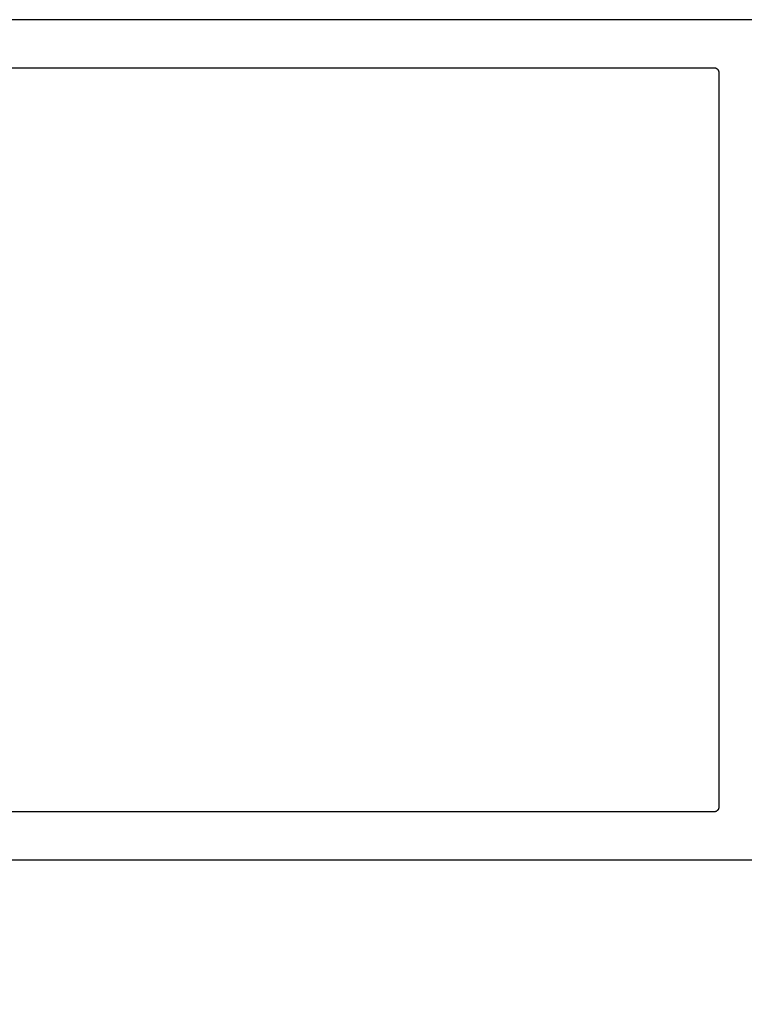
# Model space of a CAD drawing. Units: inches. Extents: x -1 to 226, y -26 to 83.
# Drawn here: x 19 to 21, y 3 to 5 of the extents above; entities that cross this region are included whole.
import ezdxf

# ---------------------------------------------------------------- set-up
doc = ezdxf.new("R2010")
doc.units = ezdxf.units.IN
doc.header["$LTSCALE"] = 0.5
doc.header["$MEASUREMENT"] = 0
doc.layers.add('Arcadia-Dim', color=4, linetype='Continuous')
doc.layers.add('Arcadia-Profile', color=5, linetype='Continuous')
doc.styles.get("Standard").update_dxf_attribs({"font": 'ARIALN.TTF'})
doc.dimstyles.new('Arcadia-2', dxfattribs={"dimscale": 2, "dimtxt": 0.0938, "dimasz": 0.0938, "dimexe": 0.0546, "dimexo": 0.0469, "dimgap": 0.0469, "dimtad": 0, "dimtih": 1, "dimdec": 4, "dimrnd": 0.0625, "dimzin": 3, "dimdsep": 46, "dimlunit": 4, "dimtxsty": 'Standard', "dimblk": 'ARCHTICK', "dimcen": 0.0469, "dimdle": 0.0546, "dimclrd": 256, "dimclre": 256, "dimclrt": 256, "dimadec": 0, "dimazin": 0, "dimtfac": 0.75, "dimtix": 1, "dimtmove": 2, "dimatfit": 3, "dimfxl": 1, "dimtolj": 1, "dimtzin": 3, "dimlwd": -3, "dimlwe": -3, "dimarcsym": 0})

# ---------------------------------------------------------------- blocks, each defined once
blk = doc.blocks.new('_ArchTick')
at = {"color": 0, "linetype": 'ByBlock', "const_width": 0.15}
blk.add_lwpolyline([(-0.5, -0.5), (0.5, 0.5)], dxfattribs=at)
blk = doc.blocks.new('*D95')
at = {"layer": 'Arcadia-Dim', "lineweight": -3, "transparency": 16777216}
for p, q in [((16.062500025448, 3.994876063438084), (16.062500025448, 2.118629922483096)), ((21.05250346645521, 3.144029924465075), (21.05250346645521, 2.118629922483096)), ((15.953300025448, 2.227829922483096), (18.37514840352323, 2.227829922483096)), ((21.16170346645521, 2.227829922483096), (18.73985508837998, 2.227829922483096))]:
    blk.add_line(p, q, dxfattribs=at)
at = {"layer": 'Defpoints', "color": 0, "transparency": 16777216}
for p in [(16.062500025448, 4.088676063438084), (21.05250346645521, 3.237829924465075), (21.05250346645521, 2.227829922483096)]:
    blk.add_point(p, dxfattribs=at)
at = {"layer": 'Arcadia-Dim', "lineweight": -3, "transparency": 16777216, "xscale": 0.1876, "yscale": 0.1876, "zscale": 0.1876, "rotation": 180}
blk.add_blockref('_ArchTick', (16.062500025448, 2.227829922483096), dxfattribs=at)
at = {"layer": 'Arcadia-Dim', "lineweight": -3, "transparency": 16777216, "xscale": 0.1876, "yscale": 0.1876, "zscale": 0.1876}
blk.add_blockref('_ArchTick', (21.05250346645521, 2.227829922483096), dxfattribs=at)
at = {"layer": 'Arcadia-Dim', "lineweight": -3, "transparency": 16777216, "insert": (18.5575017459516, 2.227829922483096), "char_height": 0.1876, "attachment_point": 5}
blk.add_mtext('\\A1;5"', dxfattribs=at)

msp = doc.modelspace()

# ---------------------------------------------------------------- linework, layer by layer
at = {"layer": 'Arcadia-Profile'}
for points in [[(21.0425034673829, 4.978065924465113), (16.15128346738292, 4.978065924465113)], [(16.48691546738296, 4.877947924465047), (20.84450346738292, 4.877947924465047), (20.84502686738283, 4.87793492446508), (20.84554876738291, 4.87789392446507), (20.84606776738296, 4.877824924465131), (20.84658256738287, 4.877729924465143), (20.84709166738291, 4.87760792446511), (20.8475936673829, 4.877458924465145), (20.84808716738284, 4.877283924465132), (20.84857086738297, 4.877083924465069), (20.84904336738286, 4.876857924465071), (20.84950346738292, 4.876608924465131), (20.8499498673829, 4.876334924465141), (20.85038136738289, 4.876038924465092), (20.85079666738288, 4.875719924465102), (20.85119476738286, 4.875379924465051), (20.85157456738288, 4.875018924465053), (20.85193486738289, 4.8746399244651), (20.85227496738291, 4.874241924465082), (20.85259366738289, 4.873825924465109), (20.85289016738288, 4.87339492446506), (20.8531637673829, 4.872947924465052), (20.8534135673829, 4.872487924465077), (20.85363896738288, 4.872015924465131), (20.85383926738295, 4.871531924465103), (20.85401406738292, 4.871038924465097), (20.85416276738287, 4.870536924465114), (20.85428496738295, 4.870027924465148), (20.85438036738292, 4.869512924465084), (20.85444866738287, 4.868993924465144), (20.85448976738284, 4.868471924465098), (20.85450346738291, 4.867947924465057), (20.85450346738291, 3.337947724465039), (20.85448976738284, 3.337424324465132), (20.85444866738287, 3.336902424465052), (20.85438036738292, 3.336383424465112), (20.85428496738295, 3.335868624465093), (20.85416276738287, 3.335359524465048), (20.85401406738292, 3.334857524465065), (20.85383926738295, 3.334364024465117), (20.85363896738288, 3.333880324465099), (20.8534135673829, 3.333407824465098), (20.8531637673829, 3.332947724465043), (20.85289016738288, 3.332501324465056), (20.85259366738289, 3.332069824465066), (20.85227496738291, 3.33165452446508), (20.85193486738289, 3.331256424465096), (20.85157456738288, 3.330876624465077), (20.85119476738286, 3.3305162244651), (20.85079666738288, 3.330176224465049), (20.85038136738289, 3.329857524465069), (20.8499498673829, 3.329561024465079), (20.84950346738292, 3.329287424465065), (20.84904336738286, 3.329037624465059), (20.84857086738297, 3.328812224465082), (20.84808716738284, 3.328611924465122), (20.8475936673829, 3.32843712446504), (20.84709166738291, 3.328288424465086), (20.84658256738287, 3.328166224465122), (20.84606776738296, 3.328070824465044), (20.84554876738291, 3.328002524465091), (20.84502686738283, 3.327961424465116), (20.84450346738292, 3.327947724465048), (16.48691546738296, 3.327947724465048)], [(16.15128346738292, 3.227829924465141), (21.0425034673829, 3.227829924465141)]]:
    msp.add_lwpolyline(points, dxfattribs=at)

# ---------------------------------------------------------------- dimensions: what is measured, and where the dimension line sits
at = {"layer": 'Arcadia-Dim', "lineweight": -3}
dim = msp.add_linear_dim(base=(21.05250346645521, 2.227829922483096), p1=(16.062500025448, 4.088676063438084), p2=(21.05250346645521, 3.237829924465075), angle=180, dimstyle='Arcadia-2', dxfattribs=at)
dim.commit()
dim.dimension.update_dxf_attribs({"geometry": '*D95', "text_midpoint": (18.5575017459516, 2.227829922483096)})

doc.saveas('drawing.dxf')
